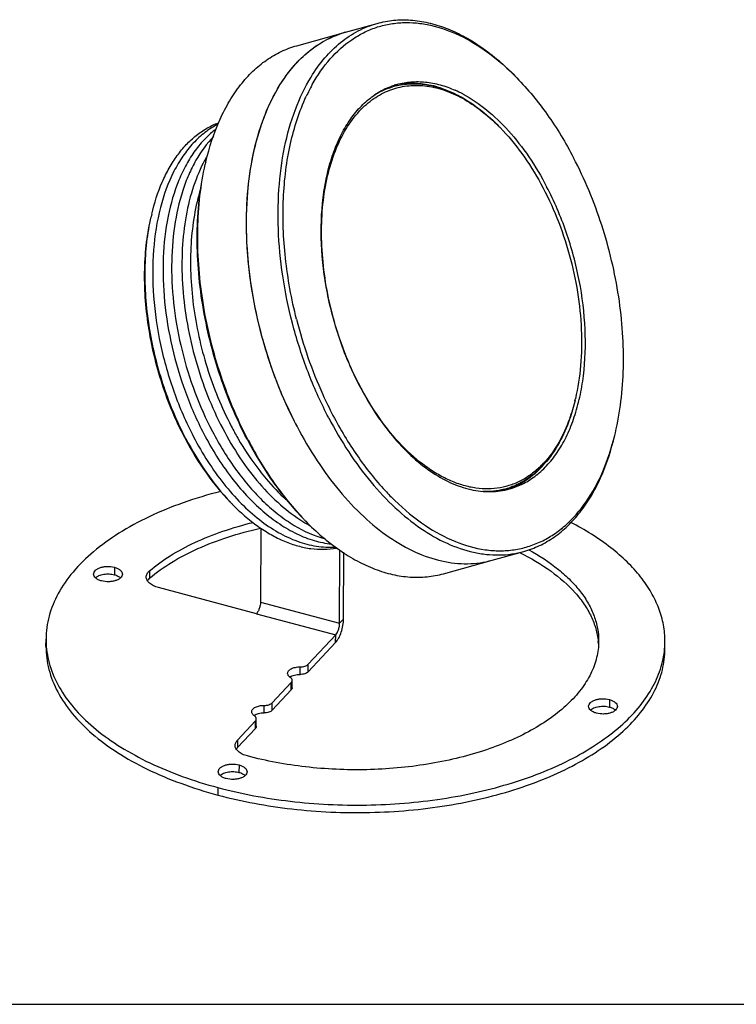
# Model space of a CAD drawing. Units: millimetres. Extents: x 0 to 594, y 0 to 420.
# Drawn here: x 259 to 422, y 0 to 223 of the extents above; entities that cross this region are included whole.
import ezdxf

# ---------------------------------------------------------------- set-up
doc = ezdxf.new("R2010")
doc.units = ezdxf.units.MM
doc.header["$LTSCALE"] = 32.67
doc.layers.get('0').update_dxf_attribs({"linetype": 'CONTINUOUS'})
for name, color, linetype in [('02___PRT_ALL_AXES', 7, 'CONTINUOUS'), ('3_ALL_AXES', 7, 'CONTINUOUS'), ('7_ALL_FEATURES', 7, 'CONTINUOUS')]:
    doc.layers.add(name, color=color, linetype=linetype)

msp = doc.modelspace()

# ---------------------------------------------------------------- linework, layer by layer
at = {"color": 7, "linetype": 'Continuous'}
msp.add_line((0, 0), (594, 0), dxfattribs=at)
at = {"layer": '02___PRT_ALL_AXES', "color": 7, "linetype": 'Continuous'}
for p, q in [((333.21, 219.964), (340.362, 221.948)), ((322.172, 216.9), (333.21, 219.964)), ((369.175, 116.398), (369.214, 116.414)), ((355.329, 97.416), (366.368, 100.479)), ((366.368, 100.479), (373.519, 102.463))]:
    msp.add_line(p, q, dxfattribs=at)
for centre, radius, start, end in [((339.011, 199.063), 21.691, 105.51109, 109.28019), ((346.605, 191.274), 16.726, 99.96904, 100.30891), ((346.613, 191.23), 16.771, 98.53135, 99.9685), ((346.623, 191.164), 16.838, 97.63328, 98.53161), ((346.637, 191.052), 16.951, 95.90438, 97.63202), ((346.894, 181.902), 27.27, 61.9751, 66.03959), ((346.152, 180.458), 28.894, 61.77524, 62.02233), ((407.036, 174.958), 95.665, 204.16166, 207.55722), ((363.064, 131.965), 16.723, 291.05996, 291.43322), ((363.043, 132.017), 16.779, 291.57736, 292.54416), ((362.996, 132.129), 16.901, 292.54552, 294.47235)]:
    msp.add_arc(centre, radius, start, end, dxfattribs=at)
for points, knots in [([(318.348, 208.007), (319.274, 209.499), (321.281, 212.27), (324.854, 215.769), (328.836, 218.405), (331.739, 219.555), (333.21, 219.963)], [0, 0, 0, 0, 0.2701211, 0.5237725, 0.7651721, 1, 1, 1, 1]), ([(318.357, 208.021), (319.213, 209.398), (321.056, 211.97), (324.298, 215.274), (327.892, 217.853), (330.515, 219.07), (331.849, 219.537)], [0, 0, 0, 0, 0.2692958, 0.5232618, 0.765301, 1, 1, 1, 1]), ([(322.224, 130.7), (320.566, 133.876), (317.582, 140.487), (314.173, 150.845), (311.858, 161.493), (310.71, 172.102), (310.764, 182.348), (312.02, 191.922), (314.444, 200.533), (316.917, 205.702), (318.348, 208.007)], [0, 0, 0, 0, 0.133691, 0.2700209, 0.4062261, 0.5395508, 0.6674312, 0.7876925, 0.8987738, 1, 1, 1, 1]), ([(319.751, 135.801), (318.363, 138.891), (315.892, 145.249), (313.137, 155.084), (311.367, 165.058), (310.631, 174.903), (310.949, 184.355), (312.314, 193.166), (314.692, 201.1), (317.024, 205.876), (318.357, 208.021)], [0, 0, 0, 0, 0.1359629, 0.2732069, 0.4092919, 0.5418446, 0.6686998, 0.7880568, 0.8986571, 1, 1, 1, 1]), ([(336.444, 139.761), (334.721, 143.062), (331.758, 149.996), (328.829, 160.862), (327.483, 171.811), (327.749, 180.702), (328.857, 187.312), (330.081, 191.811), (331.698, 195.895), (333.689, 199.507), (336.03, 202.594), (338.692, 205.11), (341.639, 207.011), (343.778, 207.848), (344.861, 208.149)], [0, 0, 0, 0, 0.1459585, 0.2943763, 0.4397576, 0.5769765, 0.6412685, 0.7021439, 0.7594107, 0.8130654, 0.8633326, 0.9106979, 0.9559206, 1, 1, 1, 1]), ([(344.861, 208.149), (345.884, 208.433), (348.014, 208.807), (351.311, 208.758), (354.679, 208.108), (356.876, 207.307), (357.969, 206.822)], [0, 0, 0, 0, 0.2371329, 0.4797683, 0.7327839, 1, 1, 1, 1]), ([(359.817, 205.916), (361.664, 204.924), (365.316, 202.426), (370.277, 197.625), (374.838, 191.748), (377.461, 187.333), (378.681, 184.995)], [0, 0, 0, 0, 0.2202872, 0.4617946, 0.7228664, 1, 1, 1, 1]), ([(370.264, 116.608), (371.347, 116.909), (373.486, 117.746), (376.433, 119.646), (379.095, 122.162), (381.436, 125.25), (383.427, 128.862), (385.044, 132.946), (386.268, 137.445), (387.377, 144.055), (387.642, 152.945), (386.296, 163.895), (383.367, 174.76), (380.404, 181.695), (378.681, 184.995)], [0, 0, 0, 0, 0.0440794, 0.0893021, 0.1366674, 0.1869346, 0.2405893, 0.2978561, 0.3587315, 0.4230235, 0.5602424, 0.7056237, 0.8540415, 1, 1, 1, 1]), ([(336.444, 139.761), (337.501, 137.737), (339.753, 133.881), (343.611, 128.637), (347.795, 124.166), (352.213, 120.57), (356.773, 117.934), (361.381, 116.328), (365.933, 115.811), (368.878, 116.224), (370.264, 116.608)], [0, 0, 0, 0, 0.1556054, 0.303735, 0.4428013, 0.571813, 0.6905852, 0.7999648, 0.9020137, 1, 1, 1, 1]), ([(322.224, 130.7), (323.603, 128.058), (326.543, 123.025), (331.579, 116.18), (337.04, 110.343), (342.807, 105.649), (348.76, 102.209), (354.772, 100.113), (359.787, 99.547), (363.62, 99.844), (365.467, 100.229), (366.368, 100.479)], [0, 0, 0, 0, 0.1555736, 0.3036748, 0.4427133, 0.5716988, 0.690447, 0.7998042, 0.9018325, 0.9511791, 1, 1, 1, 1]), ([(322.224, 130.7), (323.603, 128.058), (326.543, 123.025), (331.579, 116.18), (337.04, 110.343), (342.807, 105.65), (348.759, 102.209), (354.772, 100.113), (359.787, 99.547), (363.619, 99.844), (365.466, 100.229), (366.368, 100.479)], [0, 0, 0, 0, 0.1555741, 0.3036744, 0.4427128, 0.5716984, 0.6904468, 0.7998041, 0.9018326, 0.9511791, 1, 1, 1, 1])]:
    msp.add_open_spline(points, degree=3, knots=knots, dxfattribs=at)
at = {"layer": '3_ALL_AXES', "color": 7, "linetype": 'Continuous'}
for p, q in [((342.596, 207.261), (343.762, 207.584)), ((367.865, 116.202), (369.031, 116.525))]:
    msp.add_line(p, q, dxfattribs=at)
at = {"layer": '7_ALL_FEATURES', "color": 9, "linetype": 'Continuous'}
for p, q in [((367.865, 116.202), (367.865, 116.202)), ((280.903, 98.888), (280.896, 97.196)), ((288.868, 98.097), (288.861, 96.405)), ((313.943, 91.006), (331.857, 86.218)), ((313.047, 88.362), (330.962, 83.573)), ((332.747, 87.17), (331.857, 86.218)), ((330.955, 81.881), (330.962, 83.573)), ((322.904, 74.647), (322.911, 76.339)), ((324.748, 75.233), (324.754, 76.925)), ((320.917, 71.13), (320.919, 71.602)), ((320.919, 71.602), (320.923, 72.823)), ((314.781, 65.947), (314.788, 67.64)), ((316.625, 66.534), (316.631, 68.226)), ((392.868, 68.959), (392.861, 67.267)), ((312.794, 62.431), (312.796, 62.903)), ((312.796, 62.903), (312.8, 64.123)), ((308.732, 59.766), (308.725, 58.074)), ((309.098, 54.164), (309.091, 52.472)), ((304.318, 49.046), (304.312, 47.353))]:
    msp.add_line(p, q, dxfattribs=at)
at = {"layer": '7_ALL_FEATURES', "color": 3, "linetype": 'Continuous'}
for p, q in [((314.008, 107.766), (313.943, 91.006)), ((331.857, 86.218), (331.922, 102.827)), ((313.047, 88.362), (290.879, 94.288)), ((324.754, 76.925), (330.962, 83.573)), ((316.631, 68.226), (320.923, 72.823)), ((308.732, 59.766), (312.8, 64.123))]:
    msp.add_line(p, q, dxfattribs=at)
at = {"layer": '7_ALL_FEATURES', "color": 7, "linetype": 'Continuous'}
for p, q in [((332.747, 87.17), (332.805, 102.264)), ((265.434, 80.954), (265.441, 82.646)), ((324.748, 75.233), (330.955, 81.881)), ((405.433, 80.413), (405.44, 82.106)), ((321.125, 71.601), (321.13, 72.822)), ((321.13, 72.822), (321.132, 73.294)), ((316.625, 66.534), (320.917, 71.13)), ((308.725, 58.074), (312.794, 62.431)), ((313.002, 62.902), (313.007, 64.122)), ((313.007, 64.122), (313.009, 64.594))]:
    msp.add_line(p, q, dxfattribs=at)
for centre, radius, start, end in [((329.064, 167.785), 59.902, 44.285, 44.87906), ((361.082, 188.283), 40.578, 151.98311, 152.92549), ((360.277, 188.711), 39.665, 151.17237, 151.98259), ((359.714, 189.02), 39.024, 150.72029, 151.17138), ((348.568, 191.775), 16.518, 105.51924, 106.84797), ((348.569, 191.77), 16.523, 102.75989, 105.51862), ((347.879, 192.735), 15.66, 101.12798, 103.74134), ((362.659, 187.486), 42.344, 152.93647, 154.90917), ((335.315, 166.312), 45.883, 44.28397, 44.77712), ((329.124, 175.986), 31.576, 149.6554, 151.85474), ((330.442, 175.273), 33.075, 151.84177, 152.88752), ((361.733, 176.479), 61.776, 166.73566, 167.29873), ((337.845, 167.348), 49.813, 166.73555, 167.42524), ((420.379, 179.737), 101.337, 194.12261, 204.33234), ((413.941, 176.858), 94.285, 204.35036, 207.5576), ((340.526, 147.542), 45.881, 346.24209, 346.73386), ((335.879, 143.071), 59.95, 346.1371, 346.73396), ((362.073, 162.23), 73.609, 207.56594, 207.81486), ((363.688, 162.725), 75.13, 207.34067, 207.56593), ((392.172, 170.262), 91.658, 207.56597, 207.76522), ((393.788, 170.758), 93.18, 207.38365, 207.56596), ((362.216, 137.134), 21.566, 315.66102, 316.9645), ((361.491, 137.121), 22.33, 316.96504, 318.26717), ((365.003, 132.548), 16.516, 284.15763, 285.5191), ((364.999, 132.561), 16.529, 285.51983, 288.24106), ((364.907, 131.375), 15.662, 287.4323, 289.88757), ((343.322, 148.052), 49.948, 223.58348, 224.28324), ((340.972, 137.363), 33.088, 238.11333, 239.15259), ((368.378, 152.419), 61.741, 223.72292, 224.28286), ((340.307, 136.244), 31.786, 239.14854, 241.58559), ((374.659, 80.523), 15.775, 5.50963, 5.88736), ((374.709, 80.527), 15.725, 3.76223, 5.51018), ((321.788, 72.433), 2.002, 125.27383, 126.26849), ((313.666, 63.733), 2.002, 125.27383, 126.26849)]:
    msp.add_arc(centre, radius, start, end, dxfattribs=at)
at = {"layer": '7_ALL_FEATURES', "color": 9, "linetype": 'Continuous'}
for centre, radius, start, end in [((347.014, 191.341), 16.521, 105.51047, 107.24678), ((348.145, 191.782), 16.649, 101.35003, 103.27594), ((348.177, 191.614), 16.82, 94.75638, 101.3445), ((348.233, 191.005), 17.431, 89.79722, 94.77375), ((347.639, 186.628), 21.864, 73.44817, 76.0357), ((347.269, 185.38), 23.166, 69.55603, 73.45033), ((361.203, 136.811), 22.345, 316.96305, 317.70059), ((361.033, 136.966), 22.575, 317.69987, 318.00791), ((363.447, 132.122), 16.521, 283.27537, 285.51), ((364.646, 132.321), 16.643, 288.18651, 289.67389)]:
    msp.add_arc(centre, radius, start, end, dxfattribs=at)
at = {"layer": '7_ALL_FEATURES', "color": 3, "linetype": 'Continuous'}
for centre, radius, start, end in [((285.394, 82.572), 19.953, 179.78064, 184.59949), ((385.517, 82.183), 19.923, 354.96996, 359.7726)]:
    msp.add_arc(centre, radius, start, end, dxfattribs=at)
at = {"layer": '7_ALL_FEATURES', "color": 7, "linetype": 'Continuous'}
for points, knots in [([(340.362, 221.948), (341.573, 222.284), (344.085, 222.749), (347.968, 222.793), (351.939, 222.189), (355.953, 220.949), (359.97, 219.09), (365.418, 215.726), (369.161, 212.465), (371.514, 210.053)], [0, 0, 0, 0, 0.1079301, 0.2179352, 0.3318933, 0.4513399, 0.5773979, 0.7107685, 1, 1, 1, 1]), ([(325.382, 209.801), (326.311, 211.317), (328.326, 214.134), (331.925, 217.692), (335.942, 220.369), (338.876, 221.536), (340.362, 221.948)], [0, 0, 0, 0, 0.2704477, 0.5241732, 0.7654339, 1, 1, 1, 1]), ([(325.676, 208.105), (326.831, 210.165), (329.415, 213.931), (333.577, 217.725), (337.223, 219.889), (340.066, 221.079), (343.035, 221.847), (346.107, 222.189), (349.258, 222.103), (353.616, 221.407), (359.181, 219.405), (365.623, 215.454), (369.58, 211.99), (371.51, 210.052)], [0, 0, 0, 0, 0.1292706, 0.2481207, 0.304932, 0.3607561, 0.4163033, 0.4723025, 0.5294526, 0.5883812, 0.7133555, 0.8502446, 1, 1, 1, 1]), ([(301.605, 190.653), (302.378, 193.932), (303.906, 198.656), (306.841, 204.346), (309.325, 208.009), (312.126, 211.141), (315.218, 213.705), (318.569, 215.668), (320.96, 216.564), (322.172, 216.9)], [0, 0, 0, 0, 0.2892317, 0.4226017, 0.5486596, 0.6681067, 0.782065, 0.8920699, 1, 1, 1, 1]), ([(329.375, 132.685), (327.723, 135.849), (324.75, 142.436), (321.347, 152.754), (319.03, 163.363), (317.871, 173.937), (317.905, 184.155), (319.134, 193.71), (321.522, 202.315), (323.967, 207.49), (325.382, 209.801)], [0, 0, 0, 0, 0.1335779, 0.2697847, 0.4058931, 0.5391612, 0.6670436, 0.7873745, 0.8985913, 1, 1, 1, 1]), ([(371.946, 209.61), (374.442, 207.051), (379.155, 201.286), (382.997, 194.92), (384.772, 191.519)], [0, 0, 0, 0, 0.4823587, 1, 1, 1, 1]), ([(336.369, 202.125), (337.338, 203.163), (339.439, 205.014), (343.093, 206.971), (347.063, 207.961), (351.238, 207.957), (355.513, 206.975), (359.795, 205.055), (364.002, 202.249), (366.61, 199.915), (367.886, 198.63)], [0, 0, 0, 0, 0.1189095, 0.2321533, 0.3437034, 0.4578389, 0.5783684, 0.708058, 0.8484585, 1, 1, 1, 1]), ([(339.342, 205.493), (340.032, 205.947), (341.466, 206.756), (343.002, 207.349), (343.78, 207.585)], [0, 0, 0, 0, 0.5039813, 1, 1, 1, 1]), ([(349.209, 208.357), (348.839, 208.384), (347.384, 208.442), (345.921, 208.309), (344.857, 208.1)], [0, 0, 0, 0, 0.2548772, 1, 1, 1, 1]), ([(344.92, 207.886), (345.825, 208.091), (347.694, 208.35), (350.567, 208.276), (353.496, 207.743), (356.451, 206.76), (359.404, 205.339), (363.403, 202.817), (366.157, 200.405), (367.891, 198.627)], [0, 0, 0, 0, 0.1077316, 0.2179159, 0.3322346, 0.4520433, 0.5783206, 0.7116698, 1, 1, 1, 1]), ([(322.104, 155.011), (320.955, 159.555), (319.302, 168.625), (318.862, 179.985), (319.584, 188.643), (320.931, 196.465), (322.718, 202.042), (324.311, 205.442)], [0, 0, 0, 0, 0.2737806, 0.5366048, 0.6614196, 0.7806609, 1, 1, 1, 1]), ([(331.224, 152.602), (330.49, 154.971), (329.249, 159.753), (328.085, 166.988), (327.645, 174.107), (327.942, 180.932), (328.969, 187.297), (330.705, 193.046), (333.111, 198.039), (335.22, 200.894), (336.369, 202.125)], [0, 0, 0, 0, 0.1436177, 0.2856295, 0.4237578, 0.5559398, 0.6804678, 0.7961523, 0.9025076, 1, 1, 1, 1]), ([(289.361, 178.777), (289.945, 181.257), (291.083, 184.836), (293.232, 189.192), (295.046, 192.037), (297.087, 194.515), (299.339, 196.602), (301.78, 198.274), (303.534, 199.108), (304.426, 199.446)], [0, 0, 0, 0, 0.2874403, 0.4207375, 0.5471845, 0.6673078, 0.7819645, 0.8923588, 1, 1, 1, 1]), ([(304.262, 199.084), (303.253, 198.562), (301.287, 197.299), (298.647, 194.866), (296.297, 191.901), (293.505, 187.151), (290.96, 180.045), (289.482, 170.459), (289.536, 160), (291.118, 149.17), (294.151, 138.492), (297.101, 131.681), (298.797, 128.432)], [0, 0, 0, 0, 0.0443288, 0.0905943, 0.1394645, 0.1913874, 0.3049714, 0.4313342, 0.568089, 0.711488, 0.8570305, 1, 1, 1, 1]), ([(368.163, 198.348), (369.934, 196.532), (373.296, 192.471), (377.585, 185.589), (381.176, 177.911), (383.947, 169.699), (385.804, 161.235), (386.682, 152.804), (386.553, 144.696), (385.765, 139.483), (385.183, 137.014)], [0, 0, 0, 0, 0.1153711, 0.2387689, 0.3678975, 0.500002, 0.6321063, 0.7612342, 0.8846305, 1, 1, 1, 1]), ([(303.939, 198.063), (303.049, 197.397), (301.335, 195.875), (299.075, 193.165), (297.09, 190.009), (294.777, 185.124), (292.749, 178.078), (291.719, 168.784), (292.059, 158.809), (293.753, 148.581), (296.727, 138.541), (299.532, 132.139), (301.129, 129.079)], [0, 0, 0, 0, 0.0452098, 0.0927594, 0.1430715, 0.1963908, 0.3121116, 0.4392045, 0.5752163, 0.7166992, 0.859665, 1, 1, 1, 1]), ([(303.363, 196.378), (301.8, 194.769), (299.748, 191.922), (297.641, 187.665), (295.791, 182.725), (294.256, 175.816), (293.646, 166.883), (294.245, 157.44), (296.027, 147.845), (298.926, 138.465), (301.577, 132.483), (303.072, 129.619)], [0, 0, 0, 0, 0.0955864, 0.1474866, 0.2022272, 0.3199253, 0.4475111, 0.5825765, 0.7220128, 0.8623342, 1, 1, 1, 1]), ([(301.002, 190.346), (300.02, 188.429), (298.352, 184.224), (296.784, 177.368), (296.076, 169.871), (296.244, 161.94), (297.285, 153.791), (299.167, 145.65), (301.84, 137.744), (304.136, 132.695), (305.404, 130.266)], [0, 0, 0, 0, 0.1038169, 0.2167739, 0.3379768, 0.465858, 0.5983825, 0.7332246, 0.8679117, 1, 1, 1, 1]), ([(310.919, 127.845), (308.378, 132.713), (305.187, 140.412), (302.2, 151.067), (300.61, 159.218), (299.715, 167.327), (299.531, 175.246), (300.062, 182.827), (300.911, 187.709), (301.463, 190.05)], [0, 0, 0, 0, 0.2569089, 0.3875209, 0.5173909, 0.6449562, 0.7687485, 0.8874565, 1, 1, 1, 1]), ([(311.048, 127.9), (308.527, 132.767), (305.356, 140.454), (302.373, 151.086), (300.776, 159.218), (299.861, 167.313), (299.644, 175.226), (300.129, 182.815), (300.938, 187.709), (301.469, 190.061)], [0, 0, 0, 0, 0.2566918, 0.3871312, 0.5168555, 0.64435, 0.7681889, 0.8870931, 1, 1, 1, 1]), ([(394.228, 129.314), (394.78, 131.655), (395.63, 136.536), (396.16, 144.118), (395.976, 152.037), (395.081, 160.146), (393.492, 168.297), (390.505, 178.952), (387.314, 186.651), (384.772, 191.519)], [0, 0, 0, 0, 0.1125435, 0.2312515, 0.3550438, 0.4826091, 0.6124791, 0.7430911, 1, 1, 1, 1]), ([(300.395, 184.5), (299.804, 182.556), (298.857, 178.455), (298.132, 172.017), (298.067, 165.214), (298.664, 158.19), (299.911, 151.09), (302.388, 141.779), (305.132, 135.049), (307.348, 130.805)], [0, 0, 0, 0, 0.1101434, 0.2273443, 0.3505078, 0.4782174, 0.6088348, 0.7405899, 1, 1, 1, 1]), ([(296.82, 128.166), (294.778, 132.079), (291.357, 140.332), (288.78, 151.158), (287.814, 159.905), (287.666, 166.272), (288.092, 172.366), (288.774, 176.291), (289.218, 178.173)], [0, 0, 0, 0, 0.2569661, 0.5172859, 0.644878, 0.7686973, 0.8874314, 1, 1, 1, 1]), ([(296.95, 128.22), (294.927, 132.133), (291.532, 140.372), (288.952, 151.17), (287.959, 159.897), (287.779, 166.259), (288.16, 172.362), (288.804, 176.3), (289.227, 178.193)], [0, 0, 0, 0, 0.2567021, 0.5166392, 0.6441432, 0.7680174, 0.8869893, 1, 1, 1, 1]), ([(336.514, 139.771), (335.983, 140.778), (333.925, 144.927), (332.259, 149.268), (331.224, 152.602)], [0, 0, 0, 0, 0.2459692, 1, 1, 1, 1]), ([(377.64, 122.062), (376.974, 121.38), (375.573, 120.127), (373.249, 118.602), (370.768, 117.49), (368.156, 116.804), (365.441, 116.551), (362.652, 116.732), (359.818, 117.343), (356.964, 118.376), (354.117, 119.819), (350.268, 122.333), (345.641, 126.465), (340.667, 132.594), (337.829, 137.276), (336.514, 139.771)], [0, 0, 0, 0, 0.0544766, 0.1069887, 0.1582756, 0.2091985, 0.2606355, 0.3134242, 0.3682928, 0.4258182, 0.4864091, 0.5503095, 0.6881482, 0.8387925, 1, 1, 1, 1]), ([(385.091, 136.631), (384.742, 135.209), (383.234, 130.109), (380.616, 125.24), (377.979, 122.416)], [0, 0, 0, 0, 0.274828, 1, 1, 1, 1]), ([(385.094, 136.636), (384.757, 135.207), (383.291, 130.071), (380.74, 125.154), (378.155, 122.257)], [0, 0, 0, 0, 0.2743286, 1, 1, 1, 1]), ([(329.375, 132.685), (330.754, 130.043), (333.695, 125.01), (338.731, 118.165), (344.191, 112.328), (349.959, 107.634), (355.909, 104.194), (361.014, 102.417), (365.019, 101.747), (367.927, 101.609), (370.771, 101.828), (372.618, 102.213), (373.519, 102.464)], [0, 0, 0, 0, 0.1555471, 0.3036195, 0.4426345, 0.5715967, 0.690324, 0.7996617, 0.8514898, 0.9018499, 0.9511878, 1, 1, 1, 1]), ([(330.353, 133.238), (332.004, 130.075), (335.562, 124.122), (339.873, 118.679), (342.151, 116.227)], [0, 0, 0, 0, 0.5159677, 1, 1, 1, 1]), ([(303.072, 129.619), (304.669, 126.56), (307.334, 122.203), (311.466, 117.002), (314.678, 113.618), (318.025, 110.718), (322.466, 107.643), (326.098, 105.992), (328.545, 105.334)], [0, 0, 0, 0, 0.286731, 0.4222448, 0.5514788, 0.673944, 0.789445, 1, 1, 1, 1]), ([(305.404, 130.266), (306.589, 127.996), (309.124, 123.688), (313.494, 117.88), (318.238, 113.014), (321.723, 110.37), (323.494, 109.268)], [0, 0, 0, 0, 0.2741967, 0.5340872, 0.7766076, 1, 1, 1, 1]), ([(307.348, 130.805), (307.823, 129.895), (309.743, 126.394), (311.955, 123.051), (313.77, 120.706)], [0, 0, 0, 0, 0.2571875, 1, 1, 1, 1]), ([(296.969, 127.883), (298.382, 125.205), (301.432, 120.19), (305.16, 115.644), (307.131, 113.623)], [0, 0, 0, 0, 0.5174601, 1, 1, 1, 1]), ([(297.087, 127.958), (298.486, 125.277), (301.508, 120.245), (305.192, 115.666), (307.141, 113.618)], [0, 0, 0, 0, 0.5167952, 1, 1, 1, 1]), ([(298.797, 128.432), (299.799, 126.512), (301.926, 122.833), (305.529, 117.767), (309.425, 113.342), (313.542, 109.64), (317.809, 106.732), (322.154, 104.675), (326.498, 103.516), (329.401, 103.365), (330.798, 103.455)], [0, 0, 0, 0, 0.1522106, 0.2980257, 0.4361194, 0.5655784, 0.6860086, 0.7976856, 0.9016917, 1, 1, 1, 1]), ([(301.129, 129.079), (302.913, 125.661), (305.925, 120.823), (310.66, 115.166), (314.334, 111.591), (318.151, 108.65), (322.059, 106.388), (325.997, 104.843), (328.676, 104.298), (329.986, 104.165)], [0, 0, 0, 0, 0.2924643, 0.4294035, 0.5588813, 0.6804217, 0.7940054, 0.9001504, 1, 1, 1, 1]), ([(311.067, 127.563), (312.828, 124.218), (316.632, 117.954), (321.284, 112.277), (323.746, 109.754)], [0, 0, 0, 0, 0.5174913, 1, 1, 1, 1]), ([(311.185, 127.637), (312.933, 124.288), (316.709, 118.007), (321.319, 112.296), (323.759, 109.745)], [0, 0, 0, 0, 0.5169606, 1, 1, 1, 1]), ([(351.262, 108.334), (353.39, 106.905), (357.712, 104.523), (363.551, 102.863), (368.071, 102.541), (371.323, 102.775), (374.468, 103.481), (377.478, 104.652), (380.329, 106.278), (383.954, 109.085), (387.974, 113.75), (391.7, 120.698), (393.396, 125.927), (394.082, 128.707)], [0, 0, 0, 0, 0.1331059, 0.254375, 0.3117686, 0.3677535, 0.4230771, 0.478535, 0.5349129, 0.5929318, 0.7159902, 0.851285, 1, 1, 1, 1]), ([(373.519, 102.464), (374.731, 102.8), (377.123, 103.695), (380.473, 105.659), (383.565, 108.223), (386.366, 111.354), (388.85, 115.017), (391.786, 120.708), (393.313, 125.431), (394.086, 128.711)], [0, 0, 0, 0, 0.1079301, 0.217935, 0.3318933, 0.4513404, 0.5773983, 0.7107683, 1, 1, 1, 1]), ([(313.77, 120.706), (314.238, 120.101), (316.093, 117.799), (318.132, 115.641), (319.749, 114.162)], [0, 0, 0, 0, 0.2586711, 1, 1, 1, 1]), ([(377.813, 121.882), (377.644, 121.702), (376.97, 121.004), (376.248, 120.351), (375.684, 119.897)], [0, 0, 0, 0, 0.2541354, 1, 1, 1, 1]), ([(375.684, 119.897), (374.853, 119.227), (373.101, 118.038), (371.16, 117.187), (370.173, 116.862)], [0, 0, 0, 0, 0.5068431, 1, 1, 1, 1]), ([(370.235, 116.647), (370.956, 116.908), (372.379, 117.544), (373.697, 118.376), (374.333, 118.838)], [0, 0, 0, 0, 0.4937984, 1, 1, 1, 1]), ([(342.151, 116.227), (342.869, 115.455), (345.68, 112.578), (348.797, 109.989), (351.262, 108.334)], [0, 0, 0, 0, 0.261886, 1, 1, 1, 1]), ([(369.043, 116.533), (368.263, 116.337), (366.661, 116.056), (365.035, 116.007), (364.219, 116.038)], [0, 0, 0, 0, 0.4961036, 1, 1, 1, 1]), ([(307.565, 113.179), (309.346, 111.352), (312.17, 108.868), (316.263, 106.24), (319.288, 104.736), (322.319, 103.666), (325.328, 103.041), (328.286, 102.87), (330.221, 103.063), (331.161, 103.235)], [0, 0, 0, 0, 0.2874849, 0.4207831, 0.5472248, 0.667332, 0.7819735, 0.8923576, 1, 1, 1, 1]), ([(324.178, 109.311), (326.53, 106.899), (330.274, 103.638), (335.722, 100.274), (339.738, 98.415), (343.752, 97.175), (347.723, 96.571), (351.607, 96.614), (354.118, 97.08), (355.329, 97.416)], [0, 0, 0, 0, 0.2892315, 0.4226021, 0.5486601, 0.6681067, 0.7820648, 0.8920699, 1, 1, 1, 1]), ([(288.861, 96.405), (290.421, 97.724), (293.933, 100.205), (299.892, 103.299), (306.656, 105.875), (311.479, 107.176), (313.987, 107.735)], [0, 0, 0, 0, 0.2204077, 0.4618976, 0.7227539, 1, 1, 1, 1]), ([(372.544, 102.215), (375.025, 101), (379.548, 98.372), (384.358, 94.194), (387.207, 90.569), (388.791, 87.834), (389.873, 85.024), (390.252, 83.095), (390.351, 82.141)], [0, 0, 0, 0, 0.2965884, 0.5589104, 0.6780908, 0.7902951, 0.8969666, 1, 1, 1, 1]), ([(276.62, 96.507), (276.847, 96.721), (277.457, 97.071), (278.522, 97.351), (279.708, 97.414), (280.511, 97.298), (280.896, 97.196)], [0, 0, 0, 0, 0.2090076, 0.4603081, 0.7330247, 1, 1, 1, 1]), ([(280.896, 97.196), (281.168, 97.123), (281.662, 96.945), (282.107, 96.657), (282.282, 96.491)], [0, 0, 0, 0, 0.5398892, 1, 1, 1, 1]), ([(288.861, 96.405), (288.812, 96.364), (288.631, 96.2), (288.47, 96.013), (288.371, 95.862)], [0, 0, 0, 0, 0.2643103, 1, 1, 1, 1]), ([(330.955, 81.881), (331.082, 82.017), (331.329, 82.335), (331.787, 83.1), (332.26, 84.237), (332.635, 85.685), (332.745, 86.688), (332.747, 87.17)], [0, 0, 0, 0, 0.0981927, 0.2115504, 0.4704808, 0.7451979, 1, 1, 1, 1]), ([(265.434, 80.956), (265.428, 79.218), (265.891, 75.644), (267.967, 70.477), (271.35, 65.553), (275.95, 60.956), (281.672, 56.754), (288.41, 53.018), (296.037, 49.812), (301.479, 48.11), (304.312, 47.353)], [0, 0, 0, 0, 0.0950186, 0.1944343, 0.3018029, 0.4194283, 0.5483841, 0.688721, 0.8397054, 1, 1, 1, 1]), ([(304.312, 47.353), (309.794, 45.888), (321.218, 43.795), (338.65, 43.018), (353.193, 44.302), (364.351, 46.52), (372.165, 48.708), (379.396, 51.403), (385.932, 54.566), (391.67, 58.147), (396.522, 62.095), (400.409, 66.357), (403.263, 70.877), (405.02, 75.587), (405.427, 78.827), (405.433, 80.412)], [0, 0, 0, 0, 0.1449281, 0.2953656, 0.4444786, 0.516472, 0.5856962, 0.6514887, 0.7133167, 0.7708193, 0.8238592, 0.872586, 0.9175068, 0.9595398, 1, 1, 1, 1]), ([(320.632, 74.067), (320.93, 74.278), (321.685, 74.573), (322.478, 74.654), (322.904, 74.647)], [0, 0, 0, 0, 0.4611857, 1, 1, 1, 1]), ([(324.748, 75.233), (324.656, 75.134), (324.414, 74.957), (323.802, 74.704), (323.269, 74.641), (322.904, 74.647)], [0, 0, 0, 0, 0.2050184, 0.4467207, 1, 1, 1, 1]), ([(321.125, 71.602), (321.125, 71.519), (321.084, 71.343), (320.98, 71.198), (320.917, 71.13)], [0, 0, 0, 0, 0.4727507, 1, 1, 1, 1]), ([(388.586, 66.578), (388.813, 66.792), (389.423, 67.143), (390.487, 67.422), (391.673, 67.485), (392.477, 67.37), (392.861, 67.267)], [0, 0, 0, 0, 0.2090076, 0.4603081, 0.7330247, 1, 1, 1, 1]), ([(392.861, 67.267), (393.134, 67.194), (393.628, 67.017), (394.073, 66.728), (394.247, 66.563)], [0, 0, 0, 0, 0.5398892, 1, 1, 1, 1]), ([(312.509, 65.368), (312.807, 65.578), (313.562, 65.874), (314.355, 65.954), (314.781, 65.947)], [0, 0, 0, 0, 0.4611857, 1, 1, 1, 1]), ([(316.625, 66.534), (316.533, 66.435), (316.291, 66.258), (315.679, 66.005), (315.146, 65.941), (314.781, 65.947)], [0, 0, 0, 0, 0.2050184, 0.4467207, 1, 1, 1, 1]), ([(313.002, 62.902), (313.002, 62.82), (312.961, 62.644), (312.857, 62.498), (312.794, 62.431)], [0, 0, 0, 0, 0.4727507, 1, 1, 1, 1]), ([(308.725, 58.074), (308.699, 58.045), (308.599, 57.933), (308.509, 57.812), (308.451, 57.717)], [0, 0, 0, 0, 0.2587126, 1, 1, 1, 1]), ([(304.815, 51.783), (305.042, 51.997), (305.652, 52.348), (306.716, 52.627), (307.902, 52.69), (308.706, 52.575), (309.091, 52.472)], [0, 0, 0, 0, 0.2090076, 0.4603081, 0.7330247, 1, 1, 1, 1]), ([(309.091, 52.472), (309.363, 52.399), (309.857, 52.222), (310.302, 51.933), (310.477, 51.768)], [0, 0, 0, 0, 0.5398892, 1, 1, 1, 1])]:
    msp.add_open_spline(points, degree=3, knots=knots, dxfattribs=at)
at = {"layer": '7_ALL_FEATURES', "color": 9, "linetype": 'Continuous'}
for points, knots in [([(348.295, 208.436), (348.675, 208.435), (350.23, 208.381), (351.776, 208.129), (352.916, 207.846)], [0, 0, 0, 0, 0.2446885, 1, 1, 1, 1]), ([(377.535, 121.561), (376.504, 120.456), (374.26, 118.497), (371.604, 117.134), (370.249, 116.65)], [0, 0, 0, 0, 0.5124155, 1, 1, 1, 1])]:
    msp.add_open_spline(points, degree=3, knots=knots, dxfattribs=at)
at = {"layer": '7_ALL_FEATURES', "color": 3, "linetype": 'Continuous'}
for points, knots in [([(304.94, 116.039), (302.079, 115.309), (296.578, 113.657), (288.86, 110.514), (282.032, 106.826), (276.222, 102.658), (271.54, 98.08), (268.084, 93.161), (265.945, 87.984), (265.448, 84.395), (265.441, 82.648)], [0, 0, 0, 0, 0.1603603, 0.3114338, 0.4518595, 0.5808742, 0.6985094, 0.8058261, 0.9051309, 1, 1, 1, 1]), ([(288.868, 98.097), (290.342, 99.344), (293.641, 101.698), (299.218, 104.667), (305.533, 107.179), (310.035, 108.48), (312.377, 109.05)], [0, 0, 0, 0, 0.2214686, 0.4631149, 0.7234772, 1, 1, 1, 1]), ([(405.44, 82.104), (405.445, 83.355), (405.213, 85.896), (404.149, 89.641), (402.387, 93.301), (399.953, 96.838), (396.873, 100.22), (391.792, 104.619), (387.345, 107.374), (384.178, 109.02)], [0, 0, 0, 0, 0.1042326, 0.2110392, 0.3227188, 0.4411077, 0.5675073, 0.7026936, 1, 1, 1, 1]), ([(374.62, 102.84), (376.985, 101.554), (380.302, 99.413), (384.08, 96.024), (386.369, 93.426), (388.177, 90.716), (389.483, 87.917), (390.271, 85.057), (390.444, 83.12), (390.44, 82.165)], [0, 0, 0, 0, 0.2959136, 0.4306949, 0.5569503, 0.6754817, 0.7875769, 0.8950149, 1, 1, 1, 1]), ([(276.208, 97.353), (276.208, 97.502), (276.293, 97.823), (276.626, 98.235), (277.126, 98.579), (277.766, 98.845), (278.508, 99.018), (279.569, 99.112), (280.385, 99.026), (280.903, 98.888)], [0, 0, 0, 0, 0.0821271, 0.1756038, 0.286159, 0.4139076, 0.5553249, 0.7047149, 1, 1, 1, 1]), ([(280.903, 98.888), (281.158, 98.82), (281.625, 98.654), (282.211, 98.293), (282.607, 97.849), (282.708, 97.492), (282.708, 97.328)], [0, 0, 0, 0, 0.3119248, 0.5816505, 0.806402, 1, 1, 1, 1]), ([(288.102, 96.688), (288.102, 96.813), (288.138, 97.069), (288.349, 97.581), (288.643, 97.907), (288.868, 98.097)], [0, 0, 0, 0, 0.2268464, 0.4643214, 1, 1, 1, 1]), ([(278.013, 95.793), (277.758, 95.861), (277.291, 96.027), (276.704, 96.388), (276.308, 96.832), (276.207, 97.189), (276.208, 97.353)], [0, 0, 0, 0, 0.3119248, 0.5816505, 0.806402, 1, 1, 1, 1]), ([(282.708, 97.328), (282.707, 97.179), (282.623, 96.858), (282.29, 96.446), (281.789, 96.101), (281.15, 95.836), (280.407, 95.662), (279.347, 95.569), (278.53, 95.655), (278.013, 95.793)], [0, 0, 0, 0, 0.0821271, 0.1756038, 0.286159, 0.4139076, 0.5553249, 0.7047149, 1, 1, 1, 1]), ([(290.879, 94.288), (290.486, 94.392), (289.768, 94.648), (288.865, 95.201), (288.34, 95.797), (288.134, 96.309), (288.101, 96.564), (288.102, 96.688)], [0, 0, 0, 0, 0.3115287, 0.5807393, 0.8051982, 0.9048001, 1, 1, 1, 1]), ([(313.943, 91.006), (313.942, 90.765), (313.887, 90.264), (313.7, 89.539), (313.427, 88.887), (313.184, 88.508), (313.047, 88.362)], [0, 0, 0, 0, 0.254918, 0.5297332, 0.7887683, 1, 1, 1, 1]), ([(330.962, 83.573), (331.098, 83.719), (331.342, 84.099), (331.614, 84.751), (331.802, 85.475), (331.857, 85.977), (331.857, 86.218)], [0, 0, 0, 0, 0.2112317, 0.4702668, 0.745082, 1, 1, 1, 1]), ([(265.505, 80.972), (265.64, 79.294), (266.362, 75.868), (268.685, 70.969), (272.192, 66.309), (276.804, 61.961), (282.436, 57.987), (288.993, 54.447), (296.359, 51.401), (301.597, 49.773), (304.318, 49.046)], [0, 0, 0, 0, 0.0949292, 0.1951006, 0.3034736, 0.4218866, 0.5511323, 0.6911385, 0.8411802, 1, 1, 1, 1]), ([(304.318, 49.046), (309.676, 47.613), (320.838, 45.549), (337.886, 44.712), (352.135, 45.866), (363.112, 47.928), (370.837, 49.983), (378.025, 52.53), (384.567, 55.531), (390.367, 58.944), (395.338, 62.72), (399.404, 66.809), (402.5, 71.159), (404.564, 75.711), (405.226, 78.879), (405.363, 80.436)], [0, 0, 0, 0, 0.1436882, 0.2928641, 0.4410502, 0.512803, 0.5819771, 0.6479267, 0.7101207, 0.7681785, 0.8219155, 0.8713984, 0.9170081, 0.9594968, 1, 1, 1, 1]), ([(390.44, 82.165), (390.435, 80.92), (390.116, 78.374), (388.736, 74.673), (386.494, 71.121), (383.44, 67.772), (379.628, 64.67), (375.12, 61.856), (369.984, 59.371), (364.303, 57.253), (358.163, 55.534), (349.395, 53.791), (337.969, 52.781), (324.271, 53.392), (315.295, 55.036), (310.987, 56.188)], [0, 0, 0, 0, 0.0404603, 0.0824924, 0.1274121, 0.1761378, 0.2291765, 0.2866781, 0.3485053, 0.4142973, 0.4835214, 0.5555153, 0.70463, 0.8550691, 1, 1, 1, 1]), ([(320.089, 74.884), (320.089, 74.982), (320.131, 75.19), (320.304, 75.474), (320.574, 75.729), (321.074, 76.036), (321.867, 76.287), (322.551, 76.345), (322.911, 76.339)], [0, 0, 0, 0, 0.0857266, 0.1791914, 0.2854758, 0.4064467, 0.6872214, 1, 1, 1, 1]), ([(322.911, 76.339), (323.275, 76.333), (323.808, 76.397), (324.42, 76.65), (324.662, 76.827), (324.754, 76.925)], [0, 0, 0, 0, 0.5532793, 0.7949816, 1, 1, 1, 1]), ([(320.693, 73.964), (320.52, 74.079), (320.288, 74.283), (320.117, 74.627), (320.089, 74.801), (320.089, 74.884)], [0, 0, 0, 0, 0.5469961, 0.7809153, 1, 1, 1, 1]), ([(321.132, 73.294), (321.132, 73.418), (321.033, 73.694), (320.819, 73.879), (320.693, 73.964)], [0, 0, 0, 0, 0.4502444, 1, 1, 1, 1]), ([(320.923, 72.823), (320.986, 72.89), (321.09, 73.035), (321.131, 73.211), (321.132, 73.294)], [0, 0, 0, 0, 0.5272493, 1, 1, 1, 1]), ([(388.173, 67.424), (388.174, 67.573), (388.258, 67.894), (388.591, 68.306), (389.091, 68.651), (389.731, 68.916), (390.473, 69.09), (391.534, 69.183), (392.35, 69.097), (392.868, 68.959)], [0, 0, 0, 0, 0.0821271, 0.1756038, 0.286159, 0.4139076, 0.5553249, 0.7047149, 1, 1, 1, 1]), ([(311.966, 66.185), (311.966, 66.283), (312.008, 66.49), (312.181, 66.775), (312.451, 67.03), (312.951, 67.336), (313.744, 67.587), (314.429, 67.646), (314.788, 67.64)], [0, 0, 0, 0, 0.0857266, 0.1791914, 0.2854758, 0.4064467, 0.6872214, 1, 1, 1, 1]), ([(314.788, 67.64), (315.152, 67.634), (315.685, 67.698), (316.297, 67.951), (316.539, 68.127), (316.631, 68.226)], [0, 0, 0, 0, 0.5532793, 0.7949816, 1, 1, 1, 1]), ([(389.978, 65.864), (389.723, 65.932), (389.256, 66.098), (388.669, 66.459), (388.274, 66.903), (388.172, 67.261), (388.173, 67.424)], [0, 0, 0, 0, 0.3119248, 0.5816505, 0.806402, 1, 1, 1, 1]), ([(394.673, 67.399), (394.672, 67.25), (394.588, 66.929), (394.255, 66.517), (393.755, 66.173), (393.115, 65.907), (392.372, 65.734), (391.312, 65.64), (390.495, 65.726), (389.978, 65.864)], [0, 0, 0, 0, 0.0821271, 0.1756038, 0.286159, 0.4139076, 0.5553249, 0.7047149, 1, 1, 1, 1]), ([(392.868, 68.959), (393.123, 68.891), (393.59, 68.725), (394.177, 68.364), (394.572, 67.92), (394.673, 67.563), (394.673, 67.399)], [0, 0, 0, 0, 0.3119248, 0.5816505, 0.806402, 1, 1, 1, 1]), ([(312.57, 65.264), (312.397, 65.38), (312.166, 65.584), (311.994, 65.928), (311.966, 66.101), (311.966, 66.185)], [0, 0, 0, 0, 0.5469961, 0.7809153, 1, 1, 1, 1]), ([(313.009, 64.595), (313.009, 64.719), (312.91, 64.995), (312.696, 65.18), (312.57, 65.264)], [0, 0, 0, 0, 0.4502444, 1, 1, 1, 1]), ([(312.8, 64.123), (312.863, 64.191), (312.967, 64.336), (313.009, 64.512), (313.009, 64.595)], [0, 0, 0, 0, 0.5272493, 1, 1, 1, 1]), ([(308.21, 58.587), (308.211, 58.794), (308.314, 59.234), (308.574, 59.597), (308.732, 59.766)], [0, 0, 0, 0, 0.4726535, 1, 1, 1, 1]), ([(310.987, 56.188), (310.595, 56.293), (309.876, 56.548), (308.974, 57.101), (308.449, 57.696), (308.243, 58.208), (308.21, 58.463), (308.21, 58.587)], [0, 0, 0, 0, 0.3115037, 0.5807309, 0.8052104, 0.9048198, 1, 1, 1, 1]), ([(304.403, 52.63), (304.403, 52.779), (304.488, 53.099), (304.82, 53.511), (305.321, 53.856), (305.961, 54.121), (306.703, 54.295), (307.764, 54.388), (308.58, 54.303), (309.098, 54.164)], [0, 0, 0, 0, 0.0821271, 0.1756038, 0.286159, 0.4139076, 0.5553249, 0.7047149, 1, 1, 1, 1]), ([(309.098, 54.164), (309.353, 54.096), (309.82, 53.931), (310.406, 53.57), (310.802, 53.125), (310.903, 52.768), (310.902, 52.604)], [0, 0, 0, 0, 0.3119248, 0.5816505, 0.806402, 1, 1, 1, 1]), ([(306.208, 51.069), (305.953, 51.137), (305.485, 51.303), (304.899, 51.664), (304.503, 52.108), (304.402, 52.466), (304.403, 52.63)], [0, 0, 0, 0, 0.3119248, 0.5816505, 0.806402, 1, 1, 1, 1]), ([(310.902, 52.604), (310.902, 52.455), (310.817, 52.134), (310.485, 51.722), (309.984, 51.378), (309.345, 51.112), (308.602, 50.939), (307.541, 50.845), (306.725, 50.931), (306.208, 51.069)], [0, 0, 0, 0, 0.0821271, 0.1756038, 0.286159, 0.4139076, 0.5553249, 0.7047149, 1, 1, 1, 1])]:
    msp.add_open_spline(points, degree=3, knots=knots, dxfattribs=at)

doc.saveas('drawing.dxf')
